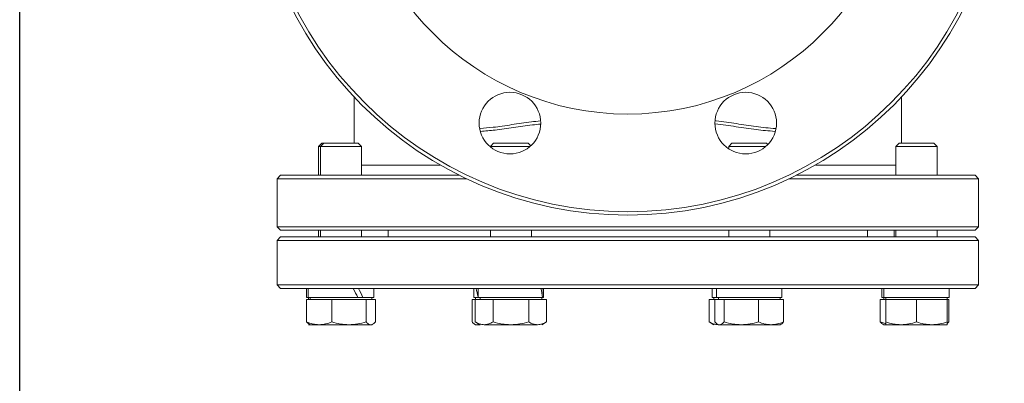
# Model space of a CAD drawing. Extents: x -1958 to -905, y -13679 to -11970.
# Drawn here: x -1958 to -1671, y -12923 to -12817 of the extents above; entities that cross this region are included whole.
import ezdxf

# ---------------------------------------------------------------- set-up
doc = ezdxf.new("R2010")
doc.units = 0
doc.header["$LTSCALE"] = 0.5
doc.header["$MEASUREMENT"] = 0
doc.layers.get('0').update_dxf_attribs({"linetype": 'CONTINUOUS', "lineweight": 35})
doc.layers.add('粗实线', color=2, linetype='CONTINUOUS')

msp = doc.modelspace()

# ---------------------------------------------------------------- linework, layer by layer
at = {"color": 7, "linetype": 'Continuous', "lineweight": 15}
for p, q in [((-1860.69, -12839.5), (-1860.69, -12853.05)), ((-1700.69, -12853.05), (-1700.69, -12839.5)), ((-1870.06, -12853.05), (-1871.02, -12854.01)), ((-1869.52, -12853.05), (-1870.49, -12854.01)), ((-1869.52, -12853.05), (-1870.06, -12853.05)), ((-1859.45, -12853.05), (-1869.52, -12853.05)), ((-1858.49, -12854.01), (-1859.45, -12853.05)), ((-1819.9, -12853.05), (-1820.86, -12854.01)), ((-1809.82, -12853.05), (-1819.9, -12853.05)), ((-1809.07, -12853.81), (-1809.82, -12853.05)), ((-1750.25, -12853.05), (-1751.21, -12854.01)), ((-1740.18, -12853.05), (-1750.25, -12853.05)), ((-1748.77, -12853.05), (-1750.25, -12853.05)), ((-1740.18, -12853.05), (-1748.77, -12853.05)), ((-1739.8, -12853.43), (-1740.18, -12853.05)), ((-1701.38, -12853.05), (-1702.35, -12854.01)), ((-1691.31, -12853.05), (-1701.38, -12853.05)), ((-1696.35, -12853.05), (-1701.38, -12853.05)), ((-1691.31, -12853.05), (-1696.35, -12853.05)), ((-1690.35, -12854.01), (-1691.31, -12853.05)), ((-1871.02, -12854.01), (-1871.02, -12862.38)), ((-1870.49, -12854.01), (-1871.02, -12854.01)), ((-1870.49, -12854.01), (-1870.49, -12862.38)), ((-1858.49, -12854.01), (-1870.49, -12854.01)), ((-1858.49, -12862.38), (-1858.49, -12854.01)), ((-1820.86, -12854.01), (-1820.86, -12854.09)), ((-1809.31, -12854.01), (-1820.86, -12854.01)), ((-1751.21, -12854.01), (-1751.21, -12854.65)), ((-1740.42, -12854.01), (-1751.21, -12854.01)), ((-1702.35, -12854.01), (-1702.35, -12862.38)), ((-1690.35, -12854.01), (-1702.35, -12854.01)), ((-1690.35, -12862.38), (-1690.35, -12854.01)), ((-1882.19, -12862.38), (-1883.19, -12863.38)), ((-1882.19, -12862.38), (-1829.89, -12862.38)), ((-1731.48, -12862.38), (-1679.19, -12862.38)), ((-1678.19, -12863.38), (-1679.19, -12862.38)), ((-1883.19, -12863.38), (-1883.19, -12877.38)), ((-1827.84, -12863.38), (-1883.19, -12863.38)), ((-1678.19, -12863.38), (-1733.53, -12863.38)), ((-1678.19, -12877.38), (-1678.19, -12863.38)), ((-1883.19, -12877.38), (-1882.19, -12878.38)), ((-1883.19, -12877.38), (-1678.19, -12877.38)), ((-1679.19, -12878.38), (-1882.19, -12878.38)), ((-1871.02, -12878.38), (-1871.02, -12880.38)), ((-1870.49, -12878.38), (-1870.49, -12880.38)), ((-1858.49, -12880.38), (-1858.49, -12878.38)), ((-1850.69, -12878.38), (-1850.69, -12880.38)), ((-1820.86, -12878.38), (-1820.86, -12880.38)), ((-1808.86, -12880.38), (-1808.86, -12878.38)), ((-1751.21, -12878.38), (-1751.21, -12880.38)), ((-1739.21, -12880.38), (-1739.21, -12878.38)), ((-1710.69, -12880.38), (-1710.69, -12878.38)), ((-1702.88, -12878.38), (-1702.88, -12880.38)), ((-1702.35, -12878.38), (-1702.35, -12880.38)), ((-1690.35, -12880.38), (-1690.35, -12878.38)), ((-1679.19, -12878.38), (-1678.19, -12877.38)), ((-1882.19, -12880.38), (-1883.19, -12881.38)), ((-1883.19, -12881.38), (-1883.19, -12894.38)), ((-1875.08, -12881.38), (-1883.19, -12881.38)), ((-1882.19, -12880.38), (-1874.16, -12880.38)), ((-1678.19, -12881.38), (-1875.08, -12881.38)), ((-1874.16, -12880.38), (-1679.19, -12880.38)), ((-1678.19, -12881.38), (-1679.19, -12880.38)), ((-1678.19, -12894.38), (-1678.19, -12881.38)), ((-1883.19, -12894.38), (-1882.19, -12895.38)), ((-1883.19, -12894.38), (-1678.19, -12894.38)), ((-1679.19, -12895.38), (-1882.19, -12895.38)), ((-1874.57, -12895.38), (-1874.57, -12898.05)), ((-1874.04, -12895.38), (-1874.04, -12898.05)), ((-1854.94, -12898.05), (-1854.94, -12895.38)), ((-1825.71, -12895.38), (-1825.71, -12898.05)), ((-1824.41, -12895.38), (-1824.41, -12898.05)), ((-1805.31, -12898.05), (-1805.31, -12895.38)), ((-1756.06, -12895.38), (-1756.06, -12898.05)), ((-1754.76, -12895.38), (-1754.76, -12898.05)), ((-1735.66, -12898.05), (-1735.66, -12895.38)), ((-1706.43, -12895.38), (-1706.43, -12898.05)), ((-1705.9, -12895.38), (-1705.9, -12898.05)), ((-1686.8, -12898.05), (-1686.8, -12895.38)), ((-1679.19, -12895.38), (-1678.19, -12894.38)), ((-1874.57, -12898.05), (-1874.02, -12898.05)), ((-1874.53, -12898.65), (-1870.85, -12898.65)), ((-1874.53, -12905.2), (-1874.53, -12898.65)), ((-1874.04, -12898.05), (-1859.58, -12898.05)), ((-1874.02, -12898.05), (-1874.02, -12898.65)), ((-1873.49, -12898.05), (-1873.49, -12898.65)), ((-1870.85, -12898.65), (-1867.18, -12898.65)), ((-1867.18, -12898.65), (-1862.16, -12898.65)), ((-1867.18, -12905.2), (-1867.18, -12898.65)), ((-1862.16, -12898.65), (-1857.14, -12898.65)), ((-1859.58, -12898.05), (-1858.13, -12898.05)), ((-1858.42, -12898.05), (-1858.13, -12898.05)), ((-1858.13, -12898.05), (-1854.94, -12898.05)), ((-1857.14, -12905.2), (-1857.14, -12898.65)), ((-1857.14, -12898.65), (-1855.79, -12898.65)), ((-1855.79, -12898.65), (-1854.45, -12898.65)), ((-1855.49, -12898.65), (-1855.49, -12898.05)), ((-1854.45, -12905.2), (-1854.45, -12898.65)), ((-1826.2, -12898.65), (-1825.25, -12898.65)), ((-1826.2, -12905.2), (-1826.2, -12898.65)), ((-1825.71, -12898.05), (-1824.35, -12898.05)), ((-1825.25, -12898.65), (-1822.65, -12898.65)), ((-1825.25, -12905.2), (-1825.25, -12898.65)), ((-1825.16, -12898.05), (-1825.16, -12898.65)), ((-1824.41, -12898.05), (-1805.6, -12898.05)), ((-1823.86, -12898.05), (-1823.86, -12898.65)), ((-1822.65, -12898.65), (-1820.06, -12898.65)), ((-1820.06, -12905.2), (-1820.06, -12898.65)), ((-1820.06, -12898.65), (-1814.86, -12898.65)), ((-1814.86, -12898.65), (-1809.66, -12898.65)), ((-1809.66, -12905.2), (-1809.66, -12898.65)), ((-1809.66, -12898.65), (-1807.07, -12898.65)), ((-1807.07, -12898.65), (-1804.47, -12898.65)), ((-1805.86, -12898.65), (-1805.86, -12898.05)), ((-1805.6, -12898.05), (-1805.32, -12898.05)), ((-1805.32, -12898.05), (-1805.31, -12898.05)), ((-1804.47, -12905.2), (-1804.47, -12898.65)), ((-1756.9, -12898.65), (-1755.25, -12898.65)), ((-1756.9, -12905.2), (-1756.9, -12898.65)), ((-1756.06, -12898.05), (-1754.76, -12898.05)), ((-1755.51, -12898.05), (-1755.51, -12898.65)), ((-1755.25, -12898.65), (-1753.91, -12898.65)), ((-1755.25, -12898.65), (-1755.25, -12905.2)), ((-1754.76, -12898.05), (-1735.66, -12898.05)), ((-1754.21, -12898.05), (-1754.21, -12898.65)), ((-1753.91, -12898.65), (-1752.56, -12898.65)), ((-1752.56, -12898.65), (-1747.54, -12898.65)), ((-1752.56, -12905.2), (-1752.56, -12898.65)), ((-1747.54, -12898.65), (-1742.52, -12898.65)), ((-1742.52, -12905.2), (-1742.52, -12898.65)), ((-1742.52, -12898.65), (-1738.85, -12898.65)), ((-1738.85, -12898.65), (-1735.17, -12898.65)), ((-1736.21, -12898.65), (-1736.21, -12898.05)), ((-1735.17, -12905.2), (-1735.17, -12898.65)), ((-1706.92, -12898.65), (-1705.35, -12898.65)), ((-1706.92, -12905.2), (-1706.92, -12898.65)), ((-1706.43, -12898.05), (-1705.9, -12898.05)), ((-1705.9, -12898.05), (-1686.8, -12898.05)), ((-1705.88, -12898.05), (-1705.88, -12898.65)), ((-1705.35, -12898.05), (-1705.35, -12898.65)), ((-1705.35, -12898.65), (-1700.85, -12898.65)), ((-1705.35, -12898.65), (-1705.35, -12905.2)), ((-1700.85, -12898.65), (-1696.35, -12898.65)), ((-1696.35, -12898.65), (-1691.85, -12898.65)), ((-1696.35, -12905.2), (-1696.35, -12898.65)), ((-1691.85, -12898.65), (-1687.35, -12898.65)), ((-1687.35, -12898.65), (-1687.35, -12898.05)), ((-1687.35, -12898.65), (-1686.85, -12898.65)), ((-1687.35, -12905.2), (-1687.35, -12898.65)), ((-1686.85, -12905.2), (-1686.85, -12898.65)), ((-1825.25, -12905.2), (-1823.86, -12906)), ((-1805.86, -12906), (-1804.47, -12905.2)), ((-1756.9, -12905.2), (-1755.51, -12906)), ((-1705.18, -12905.76), (-1706.92, -12905.2)), ((-1686.85, -12905.2), (-1687.35, -12905.64)), ((-1874.02, -12906), (-1873.49, -12906)), ((-1873.81, -12905.81), (-1873.49, -12906)), ((-1873.49, -12906), (-1870.85, -12906)), ((-1870.85, -12906), (-1862.16, -12906)), ((-1862.16, -12906), (-1855.79, -12906)), ((-1855.79, -12906), (-1855.49, -12906)), ((-1855.49, -12906), (-1855.16, -12905.81)), ((-1825.48, -12905.81), (-1825.16, -12906)), ((-1825.16, -12906), (-1824.85, -12906)), ((-1824.21, -12905.8), (-1824.85, -12906)), ((-1824.85, -12906), (-1823.86, -12906)), ((-1822.65, -12906), (-1814.86, -12906)), ((-1814.86, -12906), (-1807.07, -12906)), ((-1754.54, -12905.81), (-1754.21, -12906)), ((-1754.21, -12906), (-1753.91, -12906)), ((-1753.91, -12906), (-1747.54, -12906)), ((-1747.54, -12906), (-1738.85, -12906)), ((-1738.85, -12906), (-1736.21, -12906)), ((-1736.21, -12906), (-1735.89, -12905.81)), ((-1706.21, -12905.81), (-1705.88, -12906)), ((-1705.88, -12906), (-1705.35, -12906)), ((-1705.35, -12906), (-1700.85, -12906)), ((-1700.85, -12906), (-1691.85, -12906)), ((-1691.85, -12906), (-1687.35, -12906))]:
    msp.add_line(p, q, dxfattribs=at)
at = {"color": 8, "linetype": 'Continuous', "lineweight": 15}
for p, q in [((-1858.49, -12859.38), (-1835.48, -12859.38)), ((-1725.89, -12859.38), (-1702.35, -12859.38))]:
    msp.add_line(p, q, dxfattribs=at)
at = {"color": 7, "linetype": 'Continuous', "lineweight": 15}
for centre, radius in [((-1780.69, -12764), 110), ((-1780.69, -12764), 109), ((-1780.69, -12764), 80.5), ((-1815.13, -12847.15), 9), ((-1746.24, -12847.15), 9)]:
    msp.add_circle(centre, radius, dxfattribs=at)
for centre, major_axis, ratio, start_param, end_param in [((-1864.49, -12898.05), (-8.74, 16.41), 0.234794, 4.588038, 4.745923), ((-1864.49, -12898.05), (-8.74, 16.41), 0.234794, 4.588038, 4.745923), ((-1864.49, -12894.95), (-8.74, 16.41), 0.234794, 4.399511, 4.562039), ((-1816.16, -12898.05), (-6.21, 16.31), 0.445026, 1.240891, 1.390815), ((-1816.16, -12898.05), (-6.21, 16.31), 0.445026, 1.240891, 1.390815), ((-1814.86, -12898.05), (-3.32, 16.44), 0.544567, 4.602813, 4.764938), ((-1814.86, -12898.05), (-3.32, 16.44), 0.544567, 4.602813, 4.764938), ((-1814.86, -12894.95), (-3.32, 16.44), 0.544567, 4.414286, 4.576814)]:
    msp.add_ellipse(centre, major_axis=major_axis, ratio=ratio, start_param=start_param, end_param=end_param, dxfattribs=at)
at = {"color": 8, "linetype": 'Continuous', "lineweight": 15}
for points, knots in [([(-1823.84, -12848.72), (-1822.59, -12848.62), (-1819.6, -12848.36), (-1814.61, -12847.6), (-1809.99, -12846.9), (-1807.14, -12846.6), (-1806.27, -12846.51)], [0, 0, 0, 0, 0.227178, 0.54288, 0.860763, 1, 1, 1, 1]), ([(-1806.15, -12847.42), (-1806.96, -12847.5), (-1809.69, -12847.79), (-1814.14, -12848.46), (-1819.2, -12849.21), (-1822.31, -12849.45), (-1823.69, -12849.55)], [0, 0, 0, 0, 0.130942, 0.439188, 0.749145, 1, 1, 1, 1]), ([(-1737.74, -12849.56), (-1739.54, -12849.41), (-1743.21, -12849.1), (-1749.04, -12848.18), (-1753.07, -12847.61), (-1755.18, -12847.4), (-1755.2, -12847.4)], [0, 0, 0, 0, 0.324499, 0.659949, 0.997563, 1, 1, 1, 1]), ([(-1755.11, -12846.49), (-1755.04, -12846.49), (-1752.92, -12846.7), (-1748.92, -12847.31), (-1743.16, -12848.16), (-1739.37, -12848.61), (-1737.57, -12848.74), (-1737.56, -12848.74)], [0, 0, 0, 0, 0.012005, 0.337554, 0.663072, 0.997832, 1, 1, 1, 1])]:
    msp.add_open_spline(points, degree=3, knots=knots, dxfattribs=at)
at = {"color": 7, "linetype": 'Continuous', "lineweight": 15}
for points, knots in [([(-1870.85, -12906), (-1871.47, -12905.96), (-1872.71, -12905.88), (-1873.92, -12905.43), (-1874.53, -12905.2)], [0, 0, 0, 0, 0.4945107, 1, 1, 1, 1]), ([(-1874.53, -12905.2), (-1874.31, -12905.45), (-1874.07, -12905.72), (-1873.83, -12905.79), (-1873.8, -12905.8)], [0, 0, 0, 0, 0.916236, 1, 1, 1, 1]), ([(-1867.18, -12905.2), (-1867.77, -12905.42), (-1868.98, -12905.87), (-1870.22, -12905.96), (-1870.85, -12906)], [0, 0, 0, 0, 0.495458, 1, 1, 1, 1]), ([(-1862.16, -12906), (-1863, -12905.96), (-1864.7, -12905.88), (-1866.34, -12905.43), (-1867.18, -12905.2)], [0, 0, 0, 0, 0.494511, 1, 1, 1, 1]), ([(-1857.14, -12905.2), (-1857.95, -12905.42), (-1859.6, -12905.87), (-1861.3, -12905.96), (-1862.16, -12906)], [0, 0, 0, 0, 0.495458, 1, 1, 1, 1]), ([(-1855.79, -12906), (-1856.02, -12905.96), (-1856.47, -12905.88), (-1856.92, -12905.43), (-1857.14, -12905.2)], [0, 0, 0, 0, 0.494511, 1, 1, 1, 1]), ([(-1854.45, -12905.2), (-1854.67, -12905.42), (-1855.11, -12905.87), (-1855.56, -12905.96), (-1855.79, -12906)], [0, 0, 0, 0, 0.495458, 1, 1, 1, 1]), ([(-1824.85, -12906), (-1825.08, -12905.96), (-1825.53, -12905.88), (-1825.97, -12905.43), (-1826.2, -12905.2)], [0, 0, 0, 0, 0.494511, 1, 1, 1, 1]), ([(-1822.65, -12906), (-1823.09, -12905.96), (-1823.97, -12905.88), (-1824.82, -12905.43), (-1825.25, -12905.2)], [0, 0, 0, 0, 0.494511, 1, 1, 1, 1]), ([(-1820.06, -12905.2), (-1820.48, -12905.42), (-1821.33, -12905.87), (-1822.21, -12905.96), (-1822.65, -12906)], [0, 0, 0, 0, 0.495458, 1, 1, 1, 1]), ([(-1814.86, -12906), (-1815.73, -12905.96), (-1817.49, -12905.88), (-1819.19, -12905.43), (-1820.06, -12905.2)], [0, 0, 0, 0, 0.494511, 1, 1, 1, 1]), ([(-1809.66, -12905.2), (-1810.51, -12905.42), (-1812.21, -12905.87), (-1813.97, -12905.96), (-1814.86, -12906)], [0, 0, 0, 0, 0.495458, 1, 1, 1, 1]), ([(-1807.07, -12906), (-1807.5, -12905.96), (-1808.38, -12905.88), (-1809.23, -12905.43), (-1809.66, -12905.2)], [0, 0, 0, 0, 0.494511, 1, 1, 1, 1]), ([(-1804.47, -12905.2), (-1804.89, -12905.42), (-1805.74, -12905.87), (-1806.62, -12905.96), (-1807.07, -12906)], [0, 0, 0, 0, 0.495458, 1, 1, 1, 1]), ([(-1754.31, -12906), (-1754.74, -12905.96), (-1755.62, -12905.88), (-1756.47, -12905.43), (-1756.9, -12905.2)], [0, 0, 0, 0, 0.4945107, 1, 1, 1, 1]), ([(-1753.91, -12906), (-1754.13, -12905.96), (-1754.59, -12905.88), (-1755.03, -12905.43), (-1755.25, -12905.2)], [0, 0, 0, 0, 0.494511, 1, 1, 1, 1]), ([(-1752.56, -12905.2), (-1752.78, -12905.42), (-1753.22, -12905.87), (-1753.68, -12905.96), (-1753.91, -12906)], [0, 0, 0, 0, 0.495458, 1, 1, 1, 1]), ([(-1747.54, -12906), (-1748.38, -12905.96), (-1750.08, -12905.88), (-1751.73, -12905.43), (-1752.56, -12905.2)], [0, 0, 0, 0, 0.494511, 1, 1, 1, 1]), ([(-1742.52, -12905.2), (-1743.34, -12905.42), (-1744.98, -12905.87), (-1746.68, -12905.96), (-1747.54, -12906)], [0, 0, 0, 0, 0.495458, 1, 1, 1, 1]), ([(-1738.85, -12906), (-1739.46, -12905.96), (-1740.71, -12905.88), (-1741.91, -12905.43), (-1742.52, -12905.2)], [0, 0, 0, 0, 0.494511, 1, 1, 1, 1]), ([(-1735.17, -12905.2), (-1735.77, -12905.42), (-1736.98, -12905.87), (-1738.22, -12905.96), (-1738.85, -12906)], [0, 0, 0, 0, 0.495458, 1, 1, 1, 1]), ([(-1735.9, -12905.8), (-1735.88, -12905.8), (-1735.63, -12905.73), (-1735.4, -12905.45), (-1735.17, -12905.2)], [0, 0, 0, 0, 0.065384, 1, 1, 1, 1]), ([(-1706.92, -12905.2), (-1706.7, -12905.45), (-1706.47, -12905.72), (-1706.22, -12905.79), (-1706.2, -12905.8)], [0, 0, 0, 0, 0.916236, 1, 1, 1, 1]), ([(-1700.85, -12906), (-1701.6, -12905.96), (-1703.12, -12905.88), (-1704.6, -12905.43), (-1705.35, -12905.2)], [0, 0, 0, 0, 0.4945107, 1, 1, 1, 1]), ([(-1705.35, -12905.2), (-1705.35, -12905.42), (-1705.35, -12905.87), (-1705.35, -12905.96), (-1705.35, -12906)], [0, 0, 0, 0, 0.495458, 1, 1, 1, 1]), ([(-1696.35, -12905.2), (-1697.08, -12905.42), (-1698.55, -12905.87), (-1700.08, -12905.96), (-1700.85, -12906)], [0, 0, 0, 0, 0.495458, 1, 1, 1, 1]), ([(-1691.85, -12906), (-1692.6, -12905.96), (-1694.12, -12905.88), (-1695.6, -12905.43), (-1696.35, -12905.2)], [0, 0, 0, 0, 0.494511, 1, 1, 1, 1]), ([(-1687.35, -12905.2), (-1688.08, -12905.42), (-1689.55, -12905.87), (-1691.08, -12905.96), (-1691.85, -12906)], [0, 0, 0, 0, 0.495458, 1, 1, 1, 1]), ([(-1687.35, -12906), (-1687.35, -12905.96), (-1687.35, -12905.88), (-1687.35, -12905.43), (-1687.35, -12905.2)], [0, 0, 0, 0, 0.494511, 1, 1, 1, 1])]:
    msp.add_open_spline(points, degree=3, knots=knots, dxfattribs=at)
at = {"layer": '粗实线'}
msp.add_line((-1958.38, -13679.34), (-1958.38, -11970.22), dxfattribs=at)

doc.saveas('drawing.dxf')
